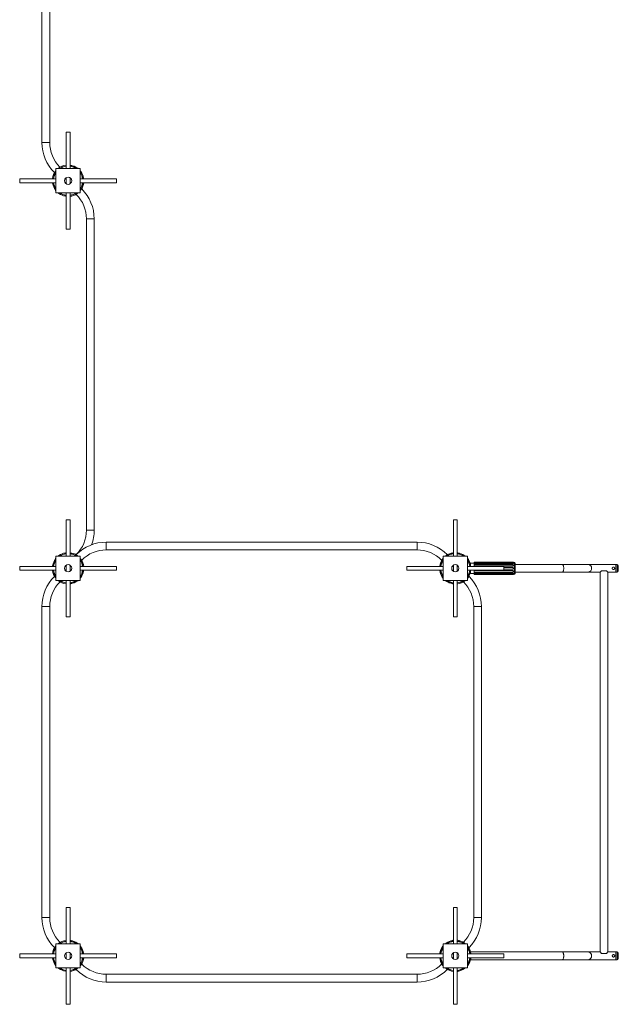
# Paper-space layout '_Снизу' of a CAD drawing. Units: millimetres. Extents: x -357 to 2274, y -7200 to 930.
# Drawn here: x -200 to 2274, y -7200 to -3135 of the extents above; entities that cross this region are included whole.
import ezdxf

# ---------------------------------------------------------------- set-up
doc = ezdxf.new("R2010")
doc.units = ezdxf.units.MM

psp = doc.layouts.new('_Снизу')

# ---------------------------------------------------------------- linework, layer by layer
at = {"color": 7, "linetype": 'Continuous', "lineweight": 15}
for p, q in [((-107.9, -2357.9), (-107.9, -3642.2)), ((-75.9, -3642.2), (-75.9, -2357.9)), ((-8, -3600), (-8, -3750)), ((-8, -3600), (8, -3600)), ((8, -3750), (8, -3600)), ((8, -3735.9), (11.3, -3736.4)), ((-56.6, -3766.1), (-53.3, -3762.8)), ((-50, -3750), (50, -3750)), ((-50, -3850), (-50, -3750)), ((-37.2, -3746.7), (-33.9, -3743.5)), ((37.9, -3747.2), (37.4, -3747.8)), ((50, -3750), (50, -3850)), ((52.5, -3762.3), (52.8, -3762.1)), ((-50, -3792), (-200, -3792)), ((-200, -3792), (-200, -3808)), ((-200, -3808), (-50, -3808)), ((-8, -3792), (-12.7, -3792)), ((-12.7, -3808), (-8, -3808)), ((-8, -3787.3), (-8, -3812.7)), ((8, -3812.7), (8, -3787.3)), ((12.7, -3792), (8, -3792)), ((8, -3808), (12.7, -3808)), ((200, -3792), (50, -3792)), ((50, -3808), (200, -3808)), ((200, -3792), (200, -3808)), ((-52.8, -3838), (-52.2, -3837.4)), ((50, -3850), (-50, -3850)), ((-37.7, -3852.6), (-37.9, -3852.8)), ((-8, -3850), (-8, -4000)), ((8, -4000), (8, -3850)), ((40.5, -3850), (33.9, -3856.6)), ((56.6, -3834), (50, -3840.5)), ((-8, -3864.2), (-11.3, -3863.7)), ((75.9, -3957.9), (75.9, -5242.2)), ((107.9, -5242.2), (107.9, -3957.9)), ((-8, -4000), (8, -4000)), ((-8, -5200), (-8, -5350)), ((-8, -5200), (8, -5200)), ((8, -5350), (8, -5200)), ((1592, -5200), (1592, -5350)), ((1592, -5200), (1608, -5200)), ((1608, -5350), (1608, -5200)), ((1442.2, -5292.1), (157.9, -5292.1)), ((157.9, -5324.1), (1442.2, -5324.1)), ((-52.8, -5362.1), (-52.2, -5362.7)), ((-50, -5450), (-50, -5350)), ((-50, -5350), (50, -5350)), ((-37.7, -5347.5), (-37.9, -5347.3)), ((33.9, -5343.5), (40.5, -5350)), ((50, -5350), (50, -5450)), ((50, -5359.5), (56.6, -5366.1)), ((1546.7, -5362.8), (1543.5, -5366.1)), ((1550, -5450), (1550, -5350)), ((1550, -5350), (1650, -5350)), ((1566.1, -5343.5), (1559.9, -5349.7)), ((1589.5, -5335.9), (1589.5, -5336.7)), ((1610.5, -5336.3), (1610.5, -5335.9)), ((1637.7, -5347.5), (1638, -5347.3)), ((1650, -5350), (1650, -5450)), ((-50, -5392), (-200, -5392)), ((-200, -5392), (-200, -5408)), ((-64.2, -5392), (-63.7, -5388.7)), ((-8, -5392), (-12.7, -5392)), ((-8, -5387.4), (-8, -5412.7)), ((8, -5412.7), (8, -5387.4)), ((12.7, -5392), (8, -5392)), ((200, -5392), (50, -5392)), ((200, -5392), (200, -5408)), ((1550, -5392), (1400, -5392)), ((1400, -5408), (1400, -5392)), ((1592, -5392), (1587.3, -5392)), ((1592, -5387.4), (1592, -5412.7)), ((1608, -5412.7), (1608, -5387.4)), ((1612.7, -5392), (1608, -5392)), ((1800, -5392), (1650, -5392)), ((1677.5, -5378.9), (1662.5, -5378.9)), ((1662.5, -5378.9), (1662.5, -5392)), ((1677.8, -5375), (1677.5, -5375.8)), ((1677.6, -5375.5), (1677.5, -5375.5)), ((1677.5, -5375.5), (1677.5, -5392)), ((1677.5, -5375.8), (1837, -5375.8)), ((1677.8, -5376.7), (1677.5, -5377.3)), ((1677.8, -5380.1), (1677.5, -5380.9)), ((1677.5, -5380.9), (1837, -5380.9)), ((1677.8, -5384.7), (1677.5, -5384.8)), ((1677.8, -5390.4), (1677.5, -5391)), ((1677.5, -5391), (1837, -5391)), ((1677.8, -5375), (1840.3, -5375)), ((1837, -5376.7), (1677.8, -5376.7)), ((1677.8, -5376.7), (1677.8, -5380.1)), ((1677.8, -5380.1), (1837, -5380.1)), ((1837, -5384.7), (1677.8, -5384.7)), ((1677.8, -5384.7), (1677.8, -5390.4)), ((1677.8, -5390.4), (1837, -5390.4)), ((1800, -5408), (1800, -5392)), ((1837, -5396.4), (1800, -5396.4)), ((1837, -5396.7), (1800, -5396.7)), ((1800, -5403.4), (1837, -5403.4)), ((1800, -5403.6), (1837, -5403.6)), ((1837, -5375), (1837, -5375.8)), ((1837, -5380.1), (1837, -5380.9)), ((1837, -5390.4), (1837, -5391)), ((1837, -5396.7), (1837, -5396.4)), ((1837, -5403.4), (1837, -5403.6)), ((1839.8, -5385.9), (1839.6, -5385.7)), ((1840.5, -5375.5), (1840.3, -5375)), ((1840.4, -5378.5), (1840.3, -5378)), ((1844, -5375.5), (1840.5, -5375.5)), ((1847.5, -5379), (1847.5, -5421)), ((2263.5, -5384), (1847.5, -5384)), ((2147.2, -5384), (1847.5, -5384)), ((2268.5, -5384), (2263.5, -5384)), ((2263.5, -5416), (2263.5, -5384)), ((2273.5, -5411), (2273.5, -5389)), ((-200, -5408), (-50, -5408)), ((-56.6, -5434), (-53.3, -5437.3)), ((-12.7, -5408), (-8, -5408)), ((8, -5408), (12.7, -5408)), ((50, -5408), (200, -5408)), ((52.5, -5437.7), (52.8, -5438)), ((64.2, -5408), (63.7, -5411.3)), ((1400, -5408), (1550, -5408)), ((1587.3, -5408), (1592, -5408)), ((1608, -5408), (1612.7, -5408)), ((1650, -5408), (1800, -5408)), ((1653.3, -5437.3), (1656.6, -5434)), ((1662.5, -5408), (1662.5, -5421.2)), ((1662.5, -5421.2), (1677.5, -5421.2)), ((1677.5, -5408), (1677.5, -5424.5)), ((1837, -5409), (1677.5, -5409)), ((1677.8, -5409.7), (1677.5, -5409)), ((1677.8, -5415.4), (1677.5, -5415.3)), ((1837, -5419.2), (1677.5, -5419.2)), ((1677.8, -5420), (1677.5, -5419.2)), ((1677.8, -5423.4), (1677.5, -5422.8)), ((1837, -5424.3), (1677.5, -5424.3)), ((1677.8, -5425), (1677.5, -5424.3)), ((1677.5, -5424.5), (1677.6, -5424.5)), ((1677.8, -5409.7), (1677.8, -5415.4)), ((1837, -5409.7), (1677.8, -5409.7)), ((1677.8, -5415.4), (1837, -5415.4)), ((1837, -5420), (1677.8, -5420)), ((1677.8, -5420), (1677.8, -5423.4)), ((1677.8, -5423.4), (1837, -5423.4)), ((1840.3, -5425), (1677.8, -5425)), ((1837, -5409.7), (1837, -5409)), ((1837, -5420), (1837, -5419.2)), ((1837, -5425), (1837, -5424.3)), ((1839.6, -5414.4), (1839.8, -5414.2)), ((1840.3, -5422), (1840.4, -5421.6)), ((1840.3, -5425), (1840.5, -5424.6)), ((1840.5, -5424.5), (1844, -5424.5)), ((1847.5, -5416), (2147.2, -5416)), ((2147.3, -5416), (2198.5, -5416)), ((2204.5, -5410), (2198.5, -5416)), ((2198.5, -5416), (2198.5, -6984)), ((2204.5, -5410), (2224.5, -5410)), ((2230.5, -5416), (2224.5, -5410)), ((2230.5, -5416), (2263.5, -5416)), ((2230.5, -6984), (2230.5, -5416)), ((2263.5, -5416), (2268.5, -5416)), ((50, -5450), (-50, -5450)), ((-37.2, -5453.3), (-33.9, -5456.6)), ((-8, -5450), (-8, -5600)), ((8, -5600), (8, -5450)), ((37.9, -5452.8), (37.4, -5452.3)), ((1650, -5450), (1550, -5450)), ((1562.1, -5452.8), (1562.6, -5452.3)), ((1589.5, -5463.8), (1588.7, -5463.7)), ((1589.5, -5464.2), (1589.5, -5463.4)), ((1592, -5450), (1592, -5600)), ((1608, -5600), (1608, -5450)), ((1610.5, -5463.8), (1610.5, -5464.2)), ((1634, -5456.6), (1637.2, -5453.3)), ((-107.9, -5557.9), (-107.9, -6842.2)), ((-75.9, -6842.2), (-75.9, -5557.9)), ((1675.9, -5557.9), (1675.9, -6842.2)), ((1707.9, -6842.2), (1707.9, -5557.9)), ((-8, -5600), (8, -5600)), ((1592, -5600), (1608, -5600)), ((-8, -6800.1), (-8, -6950.1)), ((-8, -6800.1), (8, -6800.1)), ((8, -6950.1), (8, -6800.1)), ((1592, -6800.1), (1592, -6950.1)), ((1592, -6800.1), (1608, -6800.1)), ((1608, -6950.1), (1608, -6800.1)), ((-50, -6950.1), (50, -6950.1)), ((-50, -7050.1), (-50, -6950.1)), ((-37.2, -6946.8), (-33.9, -6943.5)), ((8, -6935.9), (11.3, -6936.4)), ((37.4, -6947.8), (37.9, -6947.3)), ((50, -6950.1), (50, -7050.1)), ((1550, -6950.1), (1650, -6950.1)), ((1550, -7050.1), (1550, -6950.1)), ((1562.6, -6947.8), (1562.1, -6947.3)), ((1589.5, -6935.9), (1589.5, -6936.1)), ((1610.5, -6935.9), (1610.5, -6935.9)), ((1634, -6943.5), (1637.2, -6946.8)), ((1650, -6950.1), (1650, -7050.1)), ((-56.6, -6966.1), (-53.3, -6962.8)), ((-8, -6987.4), (-8, -7012.8)), ((8, -7012.8), (8, -6987.4)), ((52.8, -6962.1), (52.5, -6962.4)), ((1535.9, -6992.1), (1536.4, -6988.8)), ((1547.2, -6962.1), (1547.5, -6962.4)), ((1592, -6987.4), (1592, -7012.8)), ((1608, -7012.8), (1608, -6987.4)), ((1653.3, -6962.8), (1656.6, -6966.1)), ((2198.5, -6984), (1663.5, -6984)), ((1663.5, -6984), (1663.5, -6986.2)), ((2198.5, -6984), (2204.5, -6990)), ((2204.5, -6990), (2224.5, -6990)), ((2224.5, -6990), (2230.5, -6984)), ((2268.5, -6984), (2230.5, -6984)), ((2263.5, -7016), (2263.5, -6984)), ((2273.5, -7011), (2273.5, -6989)), ((-50, -6992.1), (-200, -6992.1)), ((-200, -6992.1), (-200, -7008.1)), ((-200, -7008.1), (-50, -7008.1)), ((-8, -6992.1), (-12.7, -6992.1)), ((-12.7, -7008.1), (-8, -7008.1)), ((12.7, -6992.1), (8, -6992.1)), ((8, -7008.1), (12.7, -7008.1)), ((200, -6992.1), (50, -6992.1)), ((50, -7008.1), (200, -7008.1)), ((200, -6992.1), (200, -7008.1)), ((1550, -6992.1), (1400, -6992.1)), ((1400, -7008.1), (1400, -6992.1)), ((1400, -7008.1), (1550, -7008.1)), ((1592, -6992.1), (1587.3, -6992.1)), ((1587.3, -7008.1), (1592, -7008.1)), ((1612.7, -6992.1), (1608, -6992.1)), ((1608, -7008.1), (1612.7, -7008.1)), ((1800, -6992.1), (1650, -6992.1)), ((1650, -7008.1), (1800, -7008.1)), ((1663.5, -7012.2), (1663.5, -7016)), ((1663.5, -7016), (2268.5, -7016)), ((1664.2, -7008.1), (1663.7, -7011.4)), ((1800, -7008.1), (1800, -6992.1)), ((-52.2, -7037.4), (-52.8, -7038)), ((50, -7050.1), (-50, -7050.1)), ((-37.9, -7052.9), (-37.7, -7052.6)), ((-8, -7064.2), (-11.3, -7063.7)), ((-8, -7050.1), (-8, -7200.1)), ((8, -7200.1), (8, -7050.1)), ((40.5, -7050.1), (33.9, -7056.6)), ((56.6, -7034), (50, -7040.6)), ((1543.5, -7034), (1550, -7040.6)), ((1650, -7050.1), (1550, -7050.1)), ((1559.5, -7050.1), (1566.1, -7056.6)), ((1592, -7050.1), (1592, -7200.1)), ((1608, -7200.1), (1608, -7050.1)), ((1638, -7052.9), (1637.7, -7052.6)), ((1652.3, -7037.4), (1652.8, -7038)), ((1442.2, -7076), (157.9, -7076)), ((157.9, -7108), (1442.2, -7108)), ((-8, -7200.1), (8, -7200.1)), ((1592, -7200.1), (1608, -7200.1))]:
    psp.add_line(p, q, dxfattribs=at)
at = {"color": 8, "linetype": 'Continuous', "lineweight": 15}
for p, q in [((-107.9, -3642.2), (-75.9, -3642.2)), ((107.9, -3957.9), (75.9, -3957.9)), ((107.9, -5242.2), (75.9, -5242.2)), ((157.9, -5292.1), (157.9, -5324.1)), ((1442.2, -5292.1), (1442.2, -5324.1)), ((1844, -5375.5), (1844, -5424.5)), ((2268.5, -5416), (2268.5, -5384)), ((-107.9, -5557.9), (-75.9, -5557.9)), ((1675.9, -5557.9), (1707.9, -5557.9)), ((-107.9, -6842.2), (-75.9, -6842.2)), ((1675.9, -6842.2), (1707.9, -6842.2)), ((2268.5, -7016), (2268.5, -6984)), ((157.9, -7076), (157.9, -7108)), ((1442.2, -7076), (1442.2, -7108))]:
    psp.add_line(p, q, dxfattribs=at)
at = {"color": 7, "linetype": 'Continuous', "lineweight": 15, "flags": 128}
for points in [[(1837, -5380.1), (1838.2, -5380), (1839.2, -5379.7), (1839.9, -5379.2), (1840.3, -5378.7), (1840.3, -5378.1), (1839.9, -5377.6), (1839.2, -5377.1), (1838.2, -5376.8), (1837, -5376.7)], [(1837, -5390.4), (1838.2, -5390.2), (1839.2, -5389.7), (1839.9, -5389), (1840.3, -5388), (1840.3, -5387), (1839.9, -5386.1), (1839.2, -5385.3), (1838.2, -5384.8), (1837, -5384.7)], [(1837, -5415.4), (1838.2, -5415.2), (1839.2, -5414.7), (1839.9, -5414), (1840.3, -5413), (1840.3, -5412), (1839.9, -5411.1), (1839.2, -5410.3), (1838.2, -5409.8), (1837, -5409.7)], [(1837, -5423.4), (1838.2, -5423.3), (1839.2, -5423), (1839.9, -5422.5), (1840.3, -5422), (1840.3, -5421.4), (1839.9, -5420.9), (1839.2, -5420.4), (1838.2, -5420.1), (1837, -5420)]]:
    psp.add_lwpolyline(points, dxfattribs=at)
at = {"color": 8, "linetype": 'Continuous', "lineweight": 15, "flags": 128}
for points in [[(2042.4, -5416), (2043.2, -5415.9), (2044, -5415.3), (2044.8, -5414.5), (2045.5, -5413.3), (2046.1, -5411.8), (2046.7, -5410), (2047.1, -5408), (2047.5, -5405.9), (2047.7, -5403.6), (2047.8, -5401.2), (2047.8, -5398.9), (2047.7, -5396.5), (2047.5, -5394.2), (2047.1, -5392), (2046.7, -5390.1), (2046.1, -5388.3), (2045.5, -5386.8), (2044.8, -5385.6), (2044, -5384.8), (2043.2, -5384.2), (2042.4, -5384), (2042.4, -5384)], [(2042.4, -7016), (2043.2, -7015.9), (2044, -7015.3), (2044.8, -7014.5), (2045.5, -7013.3), (2046.1, -7011.8), (2046.7, -7010), (2047.1, -7008), (2047.5, -7005.9), (2047.7, -7003.6), (2047.8, -7001.2), (2047.8, -6998.9), (2047.7, -6996.5), (2047.5, -6994.2), (2047.1, -6992), (2046.7, -6990.1), (2046.1, -6988.3), (2045.5, -6986.8), (2044.8, -6985.6), (2044, -6984.8), (2043.2, -6984.2), (2042.4, -6984), (2042.4, -6984)]]:
    psp.add_lwpolyline(points, dxfattribs=at)
at = {"color": 7, "linetype": 'Continuous', "lineweight": 15}
for centre in [(0, -3800), (0, -5400), (1600, -5400), (0, -7000.1), (1600, -7000.1)]:
    psp.add_circle(centre, 15, dxfattribs=at)
for centre, radius, start, end in [((67.4, -3642.2), 175.3, 180, 225), ((67.4, -3642.2), 143.3, 180, 225), ((0, -3800), 65, 97.0697, 129.7151), ((0, -3800), 64.6, 54.3472, 79.9335), ((0, -3800), 64.2, 54.4092, 76.0909), ((0, -3800), 65, 140.2849, 172.9303), ((0, -3800), 65, 50.2849, 54.2962), ((0, -3800), 65, 35.7038, 39.7151), ((0, -3800), 64.6, 10.0665, 35.6528), ((0, -3800), 64.6, 190.0665, 215.6528), ((0, -3800), 64.2, 193.9091, 215.5908), ((0, -3800), 65, 325.6386, 352.9303), ((0, -3800), 65, 215.7038, 219.7151), ((0, -3800), 65, 230.2849, 234.2962), ((0, -3800), 64.6, 234.3472, 259.9335), ((0, -3800), 65, 277.0697, 304.3612), ((-67.4, -3957.9), 143.3, 0, 45), ((-67.4, -3957.9), 175.3, 0, 45), ((-67.4, -5242.2), 143.2, 315, 0), ((-67.4, -5242.2), 175.3, 339.6734, 0), ((157.9, -5467.4), 175.3, 90, 135), ((157.9, -5467.4), 143.3, 90, 135), ((1442.2, -5467.4), 175.3, 45, 90), ((1442.2, -5467.4), 143.2, 45, 90), ((0, -5400), 64.6, 144.3472, 169.9335), ((0, -5400), 64.2, 144.4092, 166.0909), ((0, -5400), 65, 140.2848, 144.2962), ((0, -5400), 65, 125.7038, 129.7151), ((0, -5400), 65, 125.7038, 129.7152), ((0, -5400), 64.6, 100.0665, 125.6528), ((0, -5400), 65, 55.6386, 82.9302), ((0, -5400), 65, 55.6388, 82.9302), ((0, -5400), 65, 7.0697, 34.3612), ((0, -5400), 65, 7.0697, 34.3613), ((1600, -5400), 65, 140.2849, 172.9303), ((1600, -5400), 65, 99.605, 124.3613), ((1600, -5400), 64.2, 99.4092, 121.0909), ((1600, -5400), 65, 97.0697, 99.2962), ((1600, -5400), 65, 80.7038, 82.9303), ((1600, -5400), 64.6, 55.0665, 80.6528), ((1600, -5400), 65, 15.9424, 39.7151), ((1661.1, -5379.1), 16.5, 353.7579, 6.2421), ((1627.5, -5387.9), 50.2, 356.4394, 3.5606), ((1837, -5400), 3.32, 270, 90), ((1844, -5379), 3.5, 0, 90), ((2147.2, -5400), 16, 20.3641, 90), ((2147.2, -5400), 16, 270, 339.6359), ((2268.5, -5389), 5, 360, 90), ((67.4, -5557.9), 175.2, 135, 180), ((0, -5400), 65, 187.0697, 219.7152), ((0, -5400), 65, 320.2849, 324.2962), ((0, -5400), 64.6, 324.3472, 349.9335), ((1600, -5400), 65, 187.0697, 219.7151), ((1600, -5400), 65, 320.2849, 344.0576), ((1532.7, -5557.9), 175.3, 360, 45), ((1627.5, -5412.2), 50.2, 356.4394, 3.5606), ((1661.1, -5421), 16.5, 353.7579, 6.2421), ((1844, -5421), 3.5, 270, 360), ((2268.5, -5411), 5, 270, 360), ((67.4, -5557.9), 143.2, 135, 180), ((0, -5400), 65, 230.2849, 262.9303), ((0, -5400), 64.6, 280.0665, 305.6528), ((0, -5400), 64.2, 283.9091, 305.5908), ((0, -5400), 65, 305.7038, 309.7151), ((0, -5400), 65, 305.7038, 309.7151), ((1600, -5400), 65, 230.2849, 234.2962), ((1600, -5400), 64.6, 234.3472, 259.9335), ((1600, -5400), 64.2, 238.9091, 260.5908), ((1600, -5400), 65, 260.7038, 262.9303), ((1600, -5400), 65, 277.0697, 309.7151), ((1600, -5400), 64.6, 279.3472, 304.9335), ((1532.7, -5557.9), 143.3, 360, 45), ((67.4, -6842.2), 175.2, 180, 225), ((67.4, -6842.2), 143.3, 180, 225), ((1532.7, -6842.2), 143.3, 315, 360), ((1532.7, -6842.2), 175.2, 315, 360), ((0, -7000.1), 65, 97.0697, 129.7151), ((0, -7000.1), 64.6, 54.3472, 79.9335), ((0, -7000.1), 64.2, 54.4092, 76.0909), ((0, -7000.1), 65, 50.2849, 54.2962), ((1600, -7000.1), 65, 125.7038, 129.7151), ((1600, -7000.1), 65, 125.7038, 129.7151), ((1600, -7000.1), 64.6, 100.0665, 125.6528), ((1600, -7000.1), 64.2, 103.9091, 125.5908), ((1600, -7000), 65, 80.7038, 82.9303), ((1600, -7000.1), 65, 55.6388, 82.9303), ((1600, -7000.1), 65, 50.2849, 82.9303), ((0, -7000.1), 65, 140.2849, 172.9303), ((0, -7000.1), 65, 35.7038, 39.7151), ((0, -7000.1), 64.6, 10.0665, 35.6528), ((1600, -7000), 65, 140.2849, 172.9509), ((1600, -7000.1), 64.6, 144.3472, 169.9335), ((1600, -7000.1), 65, 140.2849, 144.2962), ((1600, -7000.1), 65, 7.0698, 39.7152), ((1600, -7000), 65, 12.3329, 34.8545), ((2147.2, -7000), 16, 20.3641, 90), ((2268.5, -6989), 5, 360, 90), ((0, -7000.1), 64.6, 190.0665, 215.6528), ((0, -7000.1), 64.2, 193.9091, 215.5908), ((0, -7000.1), 65, 325.6388, 352.9303), ((1600, -7000.1), 65, 187.0697, 214.3612), ((1600, -7000.1), 64.2, 324.4092, 346.0909), ((1600, -7000.1), 64.6, 324.3472, 349.9335), ((1600, -7000), 65, 325.3901, 347.6671), ((2147.2, -7000), 16, 270, 339.6359), ((2268.5, -7011), 5, 270, 0), ((0, -7000.1), 65, 215.7038, 219.7151), ((0, -7000.1), 65, 230.2849, 234.2962), ((0, -7000.1), 64.6, 234.3472, 259.9335), ((0, -7000.1), 65, 277.0697, 304.3614), ((157.9, -6932.7), 175.3, 225, 270), ((157.9, -6932.7), 143.2, 225, 270), ((1442.2, -6932.7), 143.3, 270, 315), ((1442.2, -6932.7), 175.3, 270, 315), ((1600, -7000.1), 65, 235.6387, 262.9303), ((1600, -7000.1), 64.6, 280.0665, 305.6528), ((1600, -7000.1), 65, 305.7038, 309.7151), ((1600, -7000.1), 65, 320.2848, 324.2962)]:
    psp.add_arc(centre, radius, start, end, dxfattribs=at)
at = {"color": 8, "linetype": 'Continuous', "lineweight": 15}
for centre, radius, start, end in [((0, -3800), 61.2, 97.5084, 125.2448), ((0, -3800), 61.2, 54.7552, 82.4916), ((0, -3800), 61.2, 144.7552, 172.4916), ((0, -3800), 60.3, 146.0427, 172.3736), ((0, -3800), 60.3, 97.6264, 123.9573), ((0, -3800), 60.3, 56.0427, 82.3736), ((0, -3800), 61.2, 7.5084, 35.2448), ((0, -3800), 60.3, 7.6264, 33.9573), ((0, -3800), 61.2, 187.5084, 215.2448), ((0, -3800), 60.3, 187.6264, 213.9573), ((0, -3800), 61.2, 324.7552, 352.4916), ((0, -3800), 60.3, 326.0427, 352.3736), ((0, -3800), 61.2, 234.7552, 262.4916), ((0, -3800), 60.3, 236.0427, 262.3736), ((0, -3800), 61.2, 277.5084, 305.2448), ((0, -3800), 60.3, 277.6264, 303.9573), ((0, -5400), 61.2, 144.7551, 172.4916), ((0, -5400), 61.2, 97.5083, 125.2448), ((0, -5400), 60.3, 97.6263, 123.9573), ((0, -5400), 61.2, 54.7552, 82.4916), ((0, -5400), 60.3, 56.0427, 82.3736), ((0, -5400), 61.2, 7.5084, 35.2448), ((1600, -5400), 61.2, 144.7552, 172.4916), ((1600, -5400), 61.2, 97.5084, 125.2448), ((1600, -5400), 60.3, 97.6264, 123.9573), ((1600, -5400), 61.2, 54.7552, 82.4916), ((1600, -5400), 60.3, 56.0427, 82.3736), ((1600, -5400), 61.2, 7.5084, 35.2448), ((0, -5400), 60.3, 146.0426, 172.3736), ((0, -5400), 60.3, 7.6264, 33.9572), ((1600, -5400), 60.3, 146.0427, 172.3736), ((1600, -5400), 60.3, 7.6264, 33.9573), ((0, -5400), 61.2, 187.5084, 215.2449), ((0, -5400), 60.3, 187.6264, 213.9574), ((0, -5400), 61.2, 324.7552, 352.4916), ((0, -5400), 60.3, 326.0428, 352.3736), ((1600, -5400), 61.2, 187.5084, 215.2448), ((1600, -5400), 60.3, 187.6264, 213.9573), ((1600, -5400), 61.2, 324.7552, 352.4916), ((1600, -5400), 60.3, 326.0427, 352.3736), ((0, -5400), 61.2, 234.7552, 262.4917), ((0, -5400), 60.3, 236.0427, 262.3737), ((0, -5400), 60.3, 277.6264, 303.9573), ((0, -5400), 61.2, 277.5084, 305.2448), ((1600, -5400), 61.2, 234.7552, 262.4916), ((1600, -5400), 60.3, 236.0427, 262.3736), ((1600, -5400), 61.2, 277.5084, 305.2448), ((1600, -5400), 60.3, 277.6264, 303.9573), ((0, -7000.1), 61.2, 97.5084, 125.2448), ((0, -7000.1), 60.3, 97.6264, 123.9573), ((0, -7000.1), 61.2, 54.7552, 82.4916), ((0, -7000.1), 60.3, 56.0427, 82.3736), ((1600, -7000.1), 61.2, 97.5084, 125.2448), ((1600, -7000.1), 60.3, 97.6264, 123.9572), ((1600, -7000.1), 61.2, 54.7552, 82.4917), ((1600, -7000.1), 60.3, 56.0428, 82.3737), ((0, -7000.1), 61.2, 144.7552, 172.4916), ((0, -7000.1), 60.3, 146.0427, 172.3736), ((0, -7000.1), 61.2, 7.5084, 35.2448), ((0, -7000.1), 60.3, 7.6264, 33.9573), ((1600, -7000.1), 61.2, 144.7552, 172.4916), ((1600, -7000.1), 60.3, 146.0427, 172.3736), ((1600, -7000.1), 61.2, 7.5084, 35.2449), ((1600, -7000.1), 60.3, 7.6264, 33.9574), ((0, -7000.1), 61.2, 187.5084, 215.2448), ((0, -7000.1), 60.3, 187.6264, 213.9573), ((0, -7000.1), 60.3, 326.0427, 352.3736), ((0, -7000.1), 61.2, 324.7552, 352.4916), ((1600, -7000.1), 61.2, 187.5084, 215.2448), ((1600, -7000.1), 60.3, 187.6264, 213.9573), ((1600, -7000.1), 61.2, 324.7551, 352.4917), ((1600, -7000.1), 60.3, 326.0426, 352.3737), ((0, -7000.1), 61.2, 234.7552, 262.4916), ((0, -7000.1), 60.3, 236.0427, 262.3736), ((0, -7000.1), 60.3, 277.6264, 303.9573), ((0, -7000.1), 61.2, 277.5084, 305.2448), ((1600, -7000.1), 61.2, 234.7552, 262.4916), ((1600, -7000.1), 60.3, 236.0427, 262.3736), ((1600, -7000.1), 60.3, 277.6264, 303.9573), ((1600, -7000.1), 61.2, 277.5084, 305.2448)]:
    psp.add_arc(centre, radius, start, end, dxfattribs=at)
at = {"color": 7, "linetype": 'Continuous', "lineweight": 15}
for points, knots in [([(8, -3736.2), (9.1, -3736.4), (11.6, -3736.8), (14.1, -3737.4), (15.4, -3737.7)], [0, 0, 0, 0, 0.455706, 1, 1, 1, 1]), ([(-63.7, -3811.3), (-63.8, -3810.3), (-64, -3809.2), (-64.2, -3808.1), (-64.2, -3808)], [0, 0, 0, 0, 0.905349, 1, 1, 1, 1]), ([(-62.3, -3815.5), (-62.7, -3814.1), (-63.3, -3811.6), (-63.7, -3809.1), (-63.8, -3808)], [0, 0, 0, 0, 0.5527118, 1, 1, 1, 1]), ([(63.7, -3788.7), (63.8, -3789.7), (64, -3790.9), (64.2, -3791.9), (64.2, -3792)], [0, 0, 0, 0, 0.905349, 1, 1, 1, 1]), ([(-11.3, -5336.4), (-10.3, -5336.2), (-9.2, -5336), (-8.1, -5335.9), (-8, -5335.9)], [0, 0, 0, 0, 0.905335, 1, 1, 1, 1]), ([(1559.4, -5350), (1559.6, -5349.9), (1560.9, -5349), (1563.3, -5347.2), (1565.7, -5345.8), (1566.9, -5345)], [0, 0, 0, 0, 0.094837, 0.541886, 1, 1, 1, 1]), ([(1637, -5347), (1637.9, -5347.6), (1639.3, -5348.6), (1640.6, -5349.6), (1641.1, -5350)], [0, 0, 0, 0, 0.5937544, 1, 1, 1, 1]), ([(-63.9, -5392), (-63.7, -5390.9), (-63.3, -5388.5), (-62.7, -5386), (-62.3, -5384.6)], [0, 0, 0, 0, 0.455706, 1, 1, 1, 1]), ([(1837, -5375.8), (1837.4, -5375.8), (1838.2, -5375.8), (1839.2, -5375.7), (1840, -5375.6), (1840.5, -5375.6), (1840.5, -5375.6), (1840.5, -5375.6)], [0, 0, 0, 0, 0.204999, 0.409892, 0.619692, 0.835974, 1, 1, 1, 1]), ([(1837, -5380.9), (1837.4, -5380.8), (1838.2, -5380.8), (1839.2, -5380.4), (1840, -5379.9), (1840.5, -5379.3), (1840.6, -5378.8), (1840.4, -5378.5), (1840.4, -5378.5)], [0, 0, 0, 0, 0.180924, 0.361755, 0.546915, 0.737798, 0.93186, 1, 1, 1, 1]), ([(1837, -5391), (1837.4, -5391), (1838.2, -5390.9), (1839.2, -5390.4), (1840, -5389.6), (1840.5, -5388.6), (1840.6, -5387.5), (1840.3, -5386.6), (1839.9, -5386.1), (1839.7, -5385.9)], [0, 0, 0, 0, 0.143326, 0.286579, 0.433262, 0.584478, 0.738212, 0.892511, 1, 1, 1, 1]), ([(1837, -5403.6), (1837.3, -5403.6), (1837.5, -5403.6), (1837.9, -5403.5), (1838.2, -5403.5), (1838.6, -5403.3), (1838.8, -5403.2), (1839.2, -5402.9), (1839.4, -5402.7), (1839.7, -5402.4), (1839.8, -5402.2), (1840.1, -5401.8), (1840.2, -5401.6), (1840.3, -5401.2), (1840.4, -5401), (1840.5, -5400.5), (1840.5, -5400.3), (1840.5, -5399.8), (1840.5, -5399.6), (1840.4, -5399.1), (1840.3, -5398.9), (1840.2, -5398.5), (1840.1, -5398.3), (1839.8, -5397.9), (1839.7, -5397.7), (1839.4, -5397.4), (1839.2, -5397.2), (1838.8, -5396.9), (1838.6, -5396.8), (1838.2, -5396.6), (1837.9, -5396.6), (1837.5, -5396.5), (1837.3, -5396.4), (1837, -5396.4)], [0, 0, 0, 0, 0.0625, 0.0625, 0.125, 0.125, 0.1875, 0.1875, 0.25, 0.25, 0.3125, 0.3125, 0.375, 0.375, 0.4375, 0.4375, 0.5, 0.5, 0.5625, 0.5625, 0.625, 0.625, 0.6875, 0.6875, 0.75, 0.75, 0.8125, 0.8125, 0.875, 0.875, 0.9375, 0.9375, 1, 1, 1, 1]), ([(2162.2, -5405.6), (2162.4, -5405.2), (2162.5, -5404.8), (2162.7, -5403.9), (2162.9, -5403.4), (2163.1, -5402), (2163.2, -5401), (2163.2, -5399.8), (2163.2, -5399.6), (2163.2, -5399.1), (2163.2, -5398.8), (2163.1, -5398.1), (2163, -5397.7), (2162.9, -5396.7), (2162.8, -5396.3), (2162.5, -5395.4), (2162.4, -5394.9), (2162.2, -5394.5)], [0, 0, 0, 0, 0.125, 0.125, 0.25, 0.25, 0.5, 0.5, 0.5625, 0.5625, 0.625, 0.625, 0.75, 0.75, 0.875, 0.875, 1, 1, 1, 1]), ([(2253.9, -5405), (2253.2, -5405), (2252.9, -5405), (2252.2, -5404.9), (2251.9, -5404.8), (2251.3, -5404.5), (2251, -5404.4), (2250.5, -5404), (2250.2, -5403.8), (2249.8, -5403.4), (2249.6, -5403.1), (2249.2, -5402.6), (2249, -5402.3), (2248.8, -5401.8), (2248.8, -5401.7), (2248.7, -5401.4), (2248.7, -5401.2), (2248.6, -5400.7), (2248.5, -5400.4), (2248.5, -5399.7), (2248.6, -5399.4), (2248.7, -5398.7), (2248.8, -5398.4), (2249, -5397.8), (2249.2, -5397.5), (2249.5, -5397), (2249.8, -5396.7), (2250.2, -5396.3), (2250.5, -5396.1), (2251, -5395.7), (2251.3, -5395.6), (2251.9, -5395.3), (2252.2, -5395.2), (2252.7, -5395.1), (2252.9, -5395.1), (2253.2, -5395.1), (2253.4, -5395), (2253.8, -5395), (2254.2, -5395.1), (2254.8, -5395.2), (2255.1, -5395.3), (2255.7, -5395.6), (2256, -5395.7), (2256.6, -5396.1), (2256.8, -5396.3), (2257.3, -5396.7), (2257.5, -5397), (2257.9, -5397.5), (2258, -5397.8), (2258.3, -5398.4), (2258.4, -5398.7), (2258.5, -5399.2), (2258.5, -5399.4), (2258.5, -5399.7), (2258.5, -5399.9), (2258.5, -5400.4), (2258.5, -5400.7), (2258.4, -5401.3), (2258.3, -5401.7), (2258, -5402.3), (2257.9, -5402.6), (2257.5, -5403.1), (2257.3, -5403.4), (2256.8, -5403.8), (2256.6, -5404), (2256, -5404.4), (2255.7, -5404.5), (2255.1, -5404.8), (2254.8, -5404.9), (2254.2, -5405), (2253.9, -5405), (2253.2, -5405)], [-0.03125, -0.03125, 0, 0, 0.03125, 0.03125, 0.0625, 0.0625, 0.09375, 0.09375, 0.125, 0.125, 0.15625, 0.15625, 0.1875, 0.1875, 0.203125, 0.203125, 0.21875, 0.21875, 0.25, 0.25, 0.28125, 0.28125, 0.3125, 0.3125, 0.34375, 0.34375, 0.375, 0.375, 0.40625, 0.40625, 0.4375, 0.4375, 0.46875, 0.46875, 0.484375, 0.484375, 0.5, 0.5, 0.53125, 0.53125, 0.5625, 0.5625, 0.59375, 0.59375, 0.625, 0.625, 0.65625, 0.65625, 0.6875, 0.6875, 0.71875, 0.71875, 0.734375, 0.734375, 0.75, 0.75, 0.78125, 0.78125, 0.8125, 0.8125, 0.84375, 0.84375, 0.875, 0.875, 0.90625, 0.90625, 0.9375, 0.9375, 0.96875, 0.96875, 1, 1, 1.03125, 1.03125]), ([(1839.7, -5414.2), (1839.8, -5414.1), (1840.1, -5413.8), (1840.5, -5413.1), (1840.6, -5412), (1840.3, -5411), (1839.6, -5410), (1838.6, -5409.3), (1837.7, -5409.1), (1837.2, -5409.1), (1837, -5409)], [0, 0, 0, 0, 0.034313, 0.185545, 0.339296, 0.493611, 0.647823, 0.800706, 0.949697, 1, 1, 1, 1]), ([(1840.4, -5421.6), (1840.5, -5421.5), (1840.6, -5421.1), (1840.3, -5420.5), (1839.6, -5419.9), (1838.6, -5419.4), (1837.7, -5419.3), (1837.2, -5419.2), (1837, -5419.2)], [0, 0, 0, 0, 0.166306, 0.361024, 0.555614, 0.748525, 0.936526, 1, 1, 1, 1]), ([(1840.5, -5424.5), (1840.5, -5424.5), (1840.6, -5424.6), (1840.2, -5424.5), (1839.6, -5424.4), (1838.6, -5424.3), (1837.7, -5424.3), (1837.2, -5424.3), (1837, -5424.3)], [0, 0, 0, 0, 0.055817, 0.276342, 0.49672, 0.715198, 0.928114, 1, 1, 1, 1]), ([(15.4, -5462.4), (14.1, -5462.7), (11.6, -5463.3), (9.1, -5463.7), (8, -5463.9)], [0, 0, 0, 0, 0.552716, 1, 1, 1, 1]), ([(11.3, -5463.7), (10.3, -5463.9), (9.2, -5464.1), (8.1, -5464.2), (8, -5464.2)], [0, 0, 0, 0, 0.905349, 1, 1, 1, 1]), ([(1566.9, -5455), (1565.7, -5454.3), (1563.2, -5452.8), (1560.8, -5451.1), (1559.5, -5450.1), (1559.4, -5450)], [0, 0, 0, 0, 0.465601, 0.941941, 1, 1, 1, 1]), ([(1641.1, -5450), (1640.9, -5450.2), (1639.6, -5451.2), (1638.2, -5452.2), (1637, -5453)], [0, 0, 0, 0, 0.1598508, 1, 1, 1, 1]), ([(8, -6936.2), (9.1, -6936.4), (11.6, -6936.8), (14.1, -6937.4), (15.4, -6937.7)], [0, 0, 0, 0, 0.4557059, 1, 1, 1, 1]), ([(1584.6, -6937.7), (1586, -6937.4), (1588.5, -6936.8), (1590.9, -6936.4), (1592, -6936.2)], [0, 0, 0, 0, 0.552716, 1, 1, 1, 1]), ([(1588.7, -6936.4), (1589.7, -6936.2), (1590.9, -6936), (1591.9, -6935.9), (1592, -6935.9)], [0, 0, 0, 0, 0.9053501, 1, 1, 1, 1]), ([(63.7, -6988.8), (63.8, -6989.8), (64, -6990.9), (64.2, -6992), (64.2, -6992.1)], [0, 0, 0, 0, 0.90535, 1, 1, 1, 1]), ([(-63.7, -7011.4), (-63.8, -7010.4), (-64, -7009.2), (-64.2, -7008.2), (-64.2, -7008.1)], [0, 0, 0, 0, 0.9053488, 1, 1, 1, 1]), ([(-62.3, -7015.5), (-62.7, -7014.1), (-63.3, -7011.6), (-63.7, -7009.2), (-63.8, -7008.1)], [0, 0, 0, 0, 0.552712, 1, 1, 1, 1]), ([(1663.9, -7008.1), (1663.7, -7009.2), (1663.3, -7011.7), (1662.7, -7014.1), (1662.4, -7015.5)], [0, 0, 0, 0, 0.45571, 1, 1, 1, 1]), ([(2162.2, -7005.6), (2162.4, -7005.2), (2162.5, -7004.8), (2162.7, -7003.9), (2162.9, -7003.4), (2163.1, -7002), (2163.2, -7001), (2163.2, -6999.8), (2163.2, -6999.6), (2163.2, -6999.1), (2163.2, -6998.8), (2163.1, -6998.1), (2163, -6997.6), (2162.9, -6996.7), (2162.8, -6996.3), (2162.5, -6995.4), (2162.4, -6994.9), (2162.2, -6994.5)], [0, 0, 0, 0, 0.125, 0.125, 0.25, 0.25, 0.5, 0.5, 0.5625, 0.5625, 0.625, 0.625, 0.75, 0.75, 0.875, 0.875, 1, 1, 1, 1]), ([(2253.9, -7005), (2253.2, -7005), (2252.9, -7005), (2252.2, -7004.9), (2251.9, -7004.8), (2251.3, -7004.5), (2251, -7004.4), (2250.5, -7004), (2250.2, -7003.8), (2249.8, -7003.4), (2249.6, -7003.1), (2249.2, -7002.6), (2249, -7002.3), (2248.8, -7001.8), (2248.8, -7001.7), (2248.7, -7001.4), (2248.7, -7001.2), (2248.6, -7000.7), (2248.5, -7000.4), (2248.5, -6999.7), (2248.6, -6999.4), (2248.7, -6998.7), (2248.8, -6998.4), (2249, -6997.8), (2249.2, -6997.5), (2249.5, -6997), (2249.8, -6996.7), (2250.2, -6996.3), (2250.5, -6996.1), (2251, -6995.7), (2251.3, -6995.6), (2251.9, -6995.3), (2252.2, -6995.2), (2252.7, -6995.1), (2252.9, -6995.1), (2253.2, -6995.1), (2253.4, -6995), (2253.8, -6995), (2254.2, -6995.1), (2254.8, -6995.2), (2255.1, -6995.3), (2255.7, -6995.6), (2256, -6995.7), (2256.6, -6996.1), (2256.8, -6996.3), (2257.3, -6996.7), (2257.5, -6997), (2257.9, -6997.5), (2258, -6997.8), (2258.3, -6998.4), (2258.4, -6998.7), (2258.5, -6999.2), (2258.5, -6999.4), (2258.5, -6999.7), (2258.5, -6999.9), (2258.5, -7000.4), (2258.5, -7000.7), (2258.4, -7001.3), (2258.3, -7001.7), (2258, -7002.3), (2257.9, -7002.6), (2257.5, -7003.1), (2257.3, -7003.4), (2256.8, -7003.8), (2256.6, -7004), (2256, -7004.4), (2255.7, -7004.5), (2255.1, -7004.8), (2254.8, -7004.9), (2254.2, -7005), (2253.9, -7005), (2253.2, -7005)], [-0.03125, -0.03125, 0, 0, 0.03125, 0.03125, 0.0625, 0.0625, 0.09375, 0.09375, 0.125, 0.125, 0.15625, 0.15625, 0.1875, 0.1875, 0.203125, 0.203125, 0.21875, 0.21875, 0.25, 0.25, 0.28125, 0.28125, 0.3125, 0.3125, 0.34375, 0.34375, 0.375, 0.375, 0.40625, 0.40625, 0.4375, 0.4375, 0.46875, 0.46875, 0.484375, 0.484375, 0.5, 0.5, 0.53125, 0.53125, 0.5625, 0.5625, 0.59375, 0.59375, 0.625, 0.625, 0.65625, 0.65625, 0.6875, 0.6875, 0.71875, 0.71875, 0.734375, 0.734375, 0.75, 0.75, 0.78125, 0.78125, 0.8125, 0.8125, 0.84375, 0.84375, 0.875, 0.875, 0.90625, 0.90625, 0.9375, 0.9375, 0.96875, 0.96875, 1, 1, 1.03125, 1.03125]), ([(1611.3, -7063.7), (1610.3, -7063.9), (1609.2, -7064.1), (1608.1, -7064.2), (1608, -7064.2)], [0, 0, 0, 0, 0.9053501, 1, 1, 1, 1])]:
    psp.add_open_spline(points, degree=3, knots=knots, dxfattribs=at)

doc.saveas('drawing.dxf')
